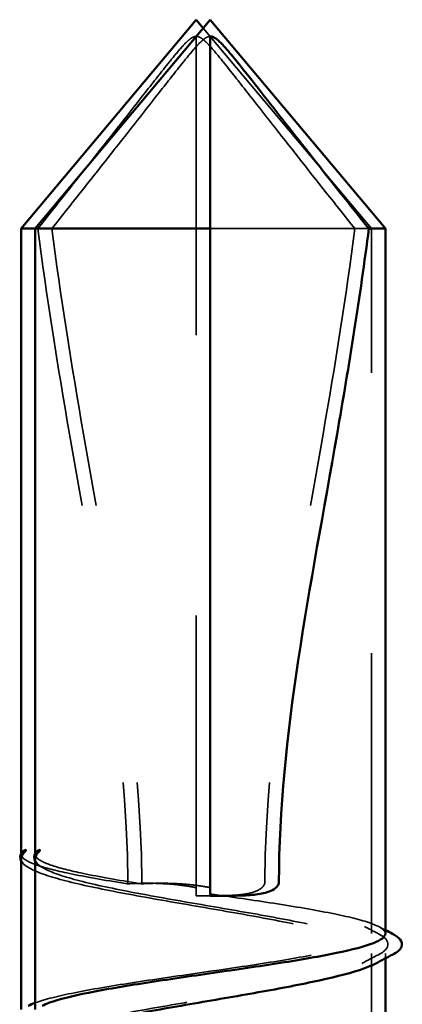
# Model space of a CAD drawing. Units: inches. Extents: x 0 to 42, y -214 to 21.
# Drawn here: x 6 to 6, y -117 to -117 of the extents above; entities that cross this region are included whole.
import ezdxf

# ---------------------------------------------------------------- set-up
doc = ezdxf.new("R2010")
doc.units = ezdxf.units.IN
doc.header["$LTSCALE"] = 2
doc.header["$MEASUREMENT"] = 0
doc.linetypes.add('DASHED', pattern=[0.2067, 0.1654, -0.0413])
doc.layers.add('Hidden (ANSI)', color=7, linetype='DASHED', lineweight=35)
doc.layers.add('Visible (ANSI)', color=7, linetype='Continuous', lineweight=50)

msp = doc.modelspace()

# ---------------------------------------------------------------- linework, layer by layer
at = {"layer": 'Hidden (ANSI)', "ltscale": 0.071016}
msp.add_line((5.82329, -116.839369), (5.88329, -116.910874), dxfattribs=at)
at = {"layer": 'Hidden (ANSI)', "ltscale": 0.068053}
msp.add_line((5.82079, -116.910874), (5.82079, -116.842348), dxfattribs=at)
at = {"layer": 'Hidden (ANSI)', "ltscale": 0.181239}
msp.add_line((5.82079, -117.148889), (5.82079, -116.910874), dxfattribs=at)
at = {"layer": 'Hidden (ANSI)', "ltscale": 0.053818}
msp.add_line((5.882378, -116.910874), (5.82579, -116.910874), dxfattribs=at)
at = {"layer": 'Hidden (ANSI)', "ltscale": 0.191504}
msp.add_line((5.88329, -117.162363), (5.88329, -116.910874), dxfattribs=at)
at = {"layer": 'Hidden (ANSI)', "ltscale": 0.00016702}
for p, q in [((5.75829, -117.134088), (5.75829, -117.133737)), ((5.76329, -117.134088), (5.76329, -117.133737))]:
    msp.add_line(p, q, dxfattribs=at)
at = {"layer": 'Hidden (ANSI)', "ltscale": 0.00028085}
for p, q in [((5.761738, -117.13929), (5.761296, -117.139058)), ((5.766738, -117.13929), (5.766296, -117.139058))]:
    msp.add_line(p, q, dxfattribs=at)
at = {"layer": 'Hidden (ANSI)', "ltscale": 0.037638}
msp.add_line((5.88329, -117.218949), (5.88329, -117.169416), dxfattribs=at)
at = {"layer": 'Hidden (ANSI)', "ltscale": 0.001255}
msp.add_line((5.88829, -117.171194), (5.88829, -117.169416), dxfattribs=at)
at = {"layer": 'Hidden (ANSI)', "ltscale": 0.069867}
for points, knots in [([(5.764203, -116.910874), (5.771076, -116.902281), (5.777732, -116.893901), (5.790815, -116.877324), (5.796681, -116.869832), (5.805596, -116.858477), (5.808343, -116.854971), (5.812599, -116.8497), (5.813942, -116.848051), (5.816094, -116.845617), (5.816793, -116.844854), (5.817979, -116.843742), (5.818381, -116.84339), (5.819104, -116.842896), (5.81936, -116.842739), (5.81997, -116.842469), (5.820318, -116.842348), (5.82079, -116.842348)], [1.49395323, 1.49395323, 1.49395323, 1.49395323, 1.61153377, 1.61153377, 1.72664333, 1.72664333, 1.78419811, 1.78419811, 1.81297549, 1.81297549, 1.82736419, 1.82736419, 1.83455854, 1.83455854, 1.83815571, 1.83815571, 1.84175288, 1.84175288, 1.84175288, 1.84175288]), ([(5.769203, -116.910874), (5.776076, -116.902281), (5.782732, -116.893901), (5.795815, -116.877324), (5.801681, -116.869832), (5.810596, -116.858477), (5.813343, -116.854971), (5.817599, -116.8497), (5.818942, -116.848051), (5.821094, -116.845617), (5.821793, -116.844854), (5.822979, -116.843742), (5.823381, -116.84339), (5.824104, -116.842896), (5.82436, -116.842739), (5.82497, -116.842469), (5.825318, -116.842348), (5.82579, -116.842348)], [1.49395323, 1.49395323, 1.49395323, 1.49395323, 1.61153377, 1.61153377, 1.72664333, 1.72664333, 1.78419811, 1.78419811, 1.81297549, 1.81297549, 1.82736419, 1.82736419, 1.83455854, 1.83455854, 1.83815571, 1.83815571, 1.84175288, 1.84175288, 1.84175288, 1.84175288]), ([(5.877378, -116.910874), (5.870505, -116.902282), (5.863851, -116.893904), (5.850768, -116.877327), (5.844902, -116.869834), (5.835986, -116.858478), (5.833239, -116.854972), (5.828982, -116.8497), (5.827639, -116.848052), (5.825486, -116.845617), (5.824788, -116.844854), (5.823601, -116.843742), (5.823199, -116.843391), (5.822477, -116.842896), (5.82222, -116.842739), (5.821611, -116.842469), (5.821262, -116.842348), (5.82079, -116.842348)], [1.49411421, 1.49411421, 1.49411421, 1.49411421, 1.61167584, 1.61167584, 1.72679554, 1.72679554, 1.78435539, 1.78435539, 1.81313532, 1.81313532, 1.82752528, 1.82752528, 1.83472026, 1.83472026, 1.83831776, 1.83831776, 1.84191525, 1.84191525, 1.84191525, 1.84191525])]:
    msp.add_open_spline(points, degree=3, knots=knots, dxfattribs=at)
at = {"layer": 'Hidden (ANSI)', "ltscale": 0.181341}
for points in [[(5.764203, -116.910874), (5.767251, -116.934902), (5.771245, -116.959501), (5.784848, -117.038061), (5.796295, -117.092448), (5.796295, -117.143889)], [(5.769203, -116.910874), (5.772251, -116.934902), (5.776245, -116.959501), (5.789848, -117.038061), (5.801295, -117.092448), (5.801295, -117.143889)], [(5.877378, -116.910874), (5.874329, -116.934902), (5.870336, -116.959501), (5.856732, -117.038061), (5.845285, -117.092448), (5.845285, -117.143889)]]:
    msp.add_open_spline(points, degree=3, knots=[3.02894086, 3.02894086, 3.02894086, 3.02894086, 3.20909438, 3.20909438, 3.60107681, 3.60107681, 3.60107681, 3.60107681], dxfattribs=at)
at = {"layer": 'Hidden (ANSI)', "ltscale": 0.00901}
for points in [[(5.758534, -117.134866), (5.758109, -117.134172), (5.758303, -117.13363), (5.758608, -117.133258)], [(5.763534, -117.134866), (5.763109, -117.134172), (5.763303, -117.13363), (5.763608, -117.133258)]]:
    msp.add_open_spline(points, degree=3, dxfattribs=at)
at = {"layer": 'Hidden (ANSI)', "ltscale": 0.051943}
for points in [[(5.796418, -117.144608), (5.7961, -117.144559), (5.795783, -117.144509), (5.787949, -117.143274), (5.781162, -117.142101), (5.770663, -117.139905), (5.76672, -117.138901), (5.760945, -117.13688), (5.759154, -117.135877), (5.758534, -117.134866)], [(5.801418, -117.144608), (5.8011, -117.144559), (5.800783, -117.144509), (5.792949, -117.143274), (5.786162, -117.142101), (5.775663, -117.139905), (5.77172, -117.138901), (5.765945, -117.13688), (5.764154, -117.135877), (5.763534, -117.134866)]]:
    msp.add_open_spline(points, degree=3, knots=[2.0864577, 2.0864577, 2.0864577, 2.0864577, 2.08911741, 2.08911741, 2.152424, 2.152424, 2.20642185, 2.20642185, 2.2604197, 2.2604197, 2.2604197, 2.2604197], dxfattribs=at)
at = {"layer": 'Hidden (ANSI)', "ltscale": 0.004175}
for points in [[(5.758289, -117.135689), (5.75829, -117.135997), (5.758361, -117.136322), (5.758534, -117.136658)], [(5.763289, -117.135689), (5.76329, -117.135997), (5.763361, -117.136322), (5.763534, -117.136658)]]:
    msp.add_open_spline(points, degree=3, dxfattribs=at)
at = {"layer": 'Hidden (ANSI)', "ltscale": 0.01018}
for points in [[(5.761296, -117.139058), (5.760111, -117.138437), (5.759205, -117.137803), (5.758477, -117.136901), (5.758376, -117.136748), (5.75829, -117.136589)], [(5.766296, -117.139058), (5.765111, -117.138437), (5.764205, -117.137803), (5.763477, -117.136901), (5.763376, -117.136748), (5.76329, -117.136589)]]:
    msp.add_open_spline(points, degree=3, knots=[0, 0, 0, 0, 0.028747238, 0.028747238, 0.034234384, 0.034234384, 0.034234384, 0.034234384], dxfattribs=at)
at = {"layer": 'Hidden (ANSI)', "ltscale": 0.295851}
msp.add_open_spline([(5.758534, -117.136658), (5.759264, -117.138076), (5.761616, -117.13948), (5.769295, -117.142315), (5.774546, -117.143719), (5.787262, -117.146554), (5.794602, -117.147958), (5.810395, -117.150794), (5.818693, -117.152197), (5.83513, -117.155033), (5.843107, -117.156437), (5.857655, -117.159272), (5.864083, -117.160676), (5.8745, -117.163511), (5.878387, -117.164915), (5.883068, -117.167751), (5.883816, -117.169154), (5.88204, -117.17199), (5.879533, -117.173394), (5.871573, -117.176229), (5.866198, -117.177633), (5.853281, -117.180468), (5.845866, -117.181872), (5.829982, -117.184708), (5.82167, -117.186111), (5.805267, -117.188947), (5.797338, -117.190351), (5.782944, -117.193186), (5.77662, -117.19459), (5.766453, -117.197425), (5.762709, -117.198829), (5.759421, -117.20096), (5.758726, -117.20167), (5.75844, -117.20238)], degree=3, knots=[0, 0, 0, 0, 0.06384824, 0.06384824, 0.12769647, 0.12769647, 0.19154471, 0.19154471, 0.25539295, 0.25539295, 0.31924118, 0.31924118, 0.38308942, 0.38308942, 0.44693766, 0.44693766, 0.51078589, 0.51078589, 0.57463413, 0.57463413, 0.63848237, 0.63848237, 0.7023306, 0.7023306, 0.76617884, 0.76617884, 0.83002708, 0.83002708, 0.89387531, 0.89387531, 0.95772355, 0.95772355, 0.98985757, 0.98985757, 0.98985757, 0.98985757], dxfattribs=at)
at = {"layer": 'Hidden (ANSI)', "ltscale": 0.163534}
msp.add_open_spline([(5.763534, -117.136658), (5.764264, -117.138076), (5.766616, -117.13948), (5.774295, -117.142315), (5.779546, -117.143719), (5.792262, -117.146554), (5.799602, -117.147958), (5.815395, -117.150794), (5.823693, -117.152197), (5.84013, -117.155033), (5.848107, -117.156437), (5.862655, -117.159272), (5.869083, -117.160676), (5.8795, -117.163511), (5.883387, -117.164915), (5.888068, -117.167751), (5.888816, -117.169154), (5.88742, -117.171383), (5.886382, -117.172189), (5.884842, -117.172996)], degree=3, knots=[0, 0, 0, 0, 0.06384824, 0.06384824, 0.12769647, 0.12769647, 0.19154471, 0.19154471, 0.25539295, 0.25539295, 0.31924118, 0.31924118, 0.38308942, 0.38308942, 0.44693766, 0.44693766, 0.51078589, 0.51078589, 0.5473067, 0.5473067, 0.5473067, 0.5473067], dxfattribs=at)
at = {"layer": 'Hidden (ANSI)', "ltscale": 0.000460047}
for points in [[(5.796295, -117.143889), (5.796295, -117.144138), (5.796339, -117.144379), (5.796418, -117.144608)], [(5.801295, -117.143889), (5.801295, -117.144138), (5.801339, -117.144379), (5.801418, -117.144608)]]:
    msp.add_open_spline(points, degree=3, dxfattribs=at)
at = {"layer": 'Hidden (ANSI)', "ltscale": 0.018556}
for points in [[(5.82079, -117.145963), (5.820443, -117.145894), (5.820094, -117.145827), (5.819597, -117.145735), (5.819448, -117.145708), (5.819185, -117.145662), (5.819071, -117.145642), (5.818832, -117.145601), (5.818706, -117.14558), (5.818403, -117.145529), (5.818226, -117.145501), (5.817624, -117.145405), (5.817197, -117.145341), (5.815822, -117.145147), (5.814865, -117.145028), (5.811612, -117.14468), (5.809272, -117.144521), (5.803457, -117.144323), (5.799888, -117.144382), (5.796418, -117.144608)], [(5.82579, -117.145963), (5.825443, -117.145894), (5.825094, -117.145827), (5.824597, -117.145735), (5.824448, -117.145708), (5.824185, -117.145662), (5.824071, -117.145642), (5.823832, -117.145601), (5.823706, -117.14558), (5.823403, -117.145529), (5.823226, -117.145501), (5.822624, -117.145405), (5.822197, -117.145341), (5.820822, -117.145147), (5.819865, -117.145028), (5.816612, -117.14468), (5.814272, -117.144521), (5.808457, -117.144323), (5.804888, -117.144382), (5.801418, -117.144608)]]:
    msp.add_open_spline(points, degree=3, knots=[0.000119286, 0.000119286, 0.000119286, 0.000119286, 0.00282663, 0.00282663, 0.003984027, 0.003984027, 0.004863334, 0.004863334, 0.005840011, 0.005840011, 0.007207607, 0.007207607, 0.010489213, 0.010489213, 0.017796715, 0.017796715, 0.03538793, 0.03538793, 0.061778996, 0.061778996, 0.061778996, 0.061778996], dxfattribs=at)
at = {"layer": 'Hidden (ANSI)', "ltscale": 0.020437}
msp.add_open_spline([(5.845285, -117.143889), (5.845285, -117.144161), (5.845233, -117.144424), (5.845047, -117.14492), (5.844913, -117.145154), (5.844427, -117.145805), (5.843988, -117.146168), (5.842023, -117.147456), (5.840298, -117.147868), (5.836663, -117.148506), (5.834743, -117.148662), (5.828806, -117.148937), (5.824647, -117.148889), (5.82079, -117.148889)], degree=3, knots=[-0.067067419, -0.067067419, -0.067067419, -0.067067419, -0.064994373, -0.064994373, -0.062921328, -0.062921328, -0.058775237, -0.058775237, -0.044081428, -0.044081428, -0.029387619, -0.029387619, 0, 0, 0, 0], dxfattribs=at)
at = {"layer": 'Hidden (ANSI)', "ltscale": 0.207236}
msp.add_open_spline([(5.76329, -117.187029), (5.763336, -117.187013), (5.763381, -117.186996), (5.766692, -117.185794), (5.771414, -117.184621), (5.783231, -117.182251), (5.790211, -117.181077), (5.80551, -117.178708), (5.813681, -117.177534), (5.830124, -117.175164), (5.838237, -117.173991), (5.853311, -117.171621), (5.860127, -117.170447), (5.871529, -117.168078), (5.876006, -117.166904), (5.881994, -117.164534), (5.883447, -117.163361), (5.883106, -117.160991), (5.881315, -117.159817), (5.874696, -117.157448), (5.869933, -117.156274), (5.858048, -117.153904), (5.851042, -117.152731), (5.836168, -117.150432), (5.82851, -117.149328), (5.82079, -117.148216)], degree=3, knots=[1.32854763, 1.32854763, 1.32854763, 1.32854763, 1.32943835, 1.32943835, 1.39274494, 1.39274494, 1.45605153, 1.45605153, 1.51935812, 1.51935812, 1.58266471, 1.58266471, 1.6459713, 1.6459713, 1.70927788, 1.70927788, 1.77258447, 1.77258447, 1.83589106, 1.83589106, 1.89919765, 1.89919765, 1.96250424, 1.96250424, 2.02200345, 2.02200345, 2.02200345, 2.02200345], dxfattribs=at)
at = {"layer": 'Hidden (ANSI)', "ltscale": 0.07547}
msp.add_open_spline([(5.88829, -117.162363), (5.88829, -117.1623), (5.888286, -117.162238), (5.888106, -117.160991), (5.886315, -117.159817), (5.879696, -117.157448), (5.874933, -117.156274), (5.863048, -117.153904), (5.856042, -117.152731), (5.841168, -117.150432), (5.83351, -117.149328), (5.82579, -117.148216)], degree=3, knots=[1.76925325, 1.76925325, 1.76925325, 1.76925325, 1.77258447, 1.77258447, 1.83589106, 1.83589106, 1.89919765, 1.89919765, 1.96250424, 1.96250424, 2.02200345, 2.02200345, 2.02200345, 2.02200345], dxfattribs=at)
at = {"layer": 'Hidden (ANSI)', "ltscale": 0.004196}
msp.add_open_spline([(5.880801, -117.159812), (5.882471, -117.160674), (5.884142, -117.161533), (5.885815, -117.162391)], degree=3, dxfattribs=at)
at = {"layer": 'Hidden (ANSI)', "ltscale": 0.002034}
msp.add_open_spline([(5.885801, -117.159812), (5.88663, -117.16024), (5.88746, -117.160667), (5.88829, -117.161094)], degree=3, dxfattribs=at)
at = {"layer": 'Hidden (ANSI)', "ltscale": 0.030095}
msp.add_open_spline([(5.885815, -117.162391), (5.887023, -117.163011), (5.887933, -117.163639), (5.889124, -117.165167), (5.889346, -117.166202), (5.888542, -117.16822), (5.88746, -117.169026), (5.885941, -117.169815)], degree=3, knots=[0, 0, 0, 0, 0.03069588, 0.03069588, 0.06101359, 0.06101359, 0.10048215, 0.10048215, 0.10048215, 0.10048215], dxfattribs=at)
at = {"layer": 'Hidden (ANSI)', "ltscale": 0.005143}
msp.add_open_spline([(5.885941, -117.169815), (5.883906, -117.170872), (5.881873, -117.171932), (5.879842, -117.172996)], degree=3, dxfattribs=at)
at = {"layer": 'Visible (ANSI)'}
for p, q in [((5.82079, -116.836389), (5.75829, -116.910874)), ((5.82579, -116.836389), (5.76329, -116.910874)), ((5.82079, -116.836389), (5.82329, -116.839369)), ((5.82579, -116.836389), (5.88829, -116.910874)), ((5.82579, -116.910874), (5.82579, -116.842348)), ((5.76329, -116.910874), (5.75829, -116.910874)), ((5.75829, -117.133737), (5.75829, -116.910874)), ((5.82579, -116.910874), (5.76329, -116.910874)), ((5.76329, -117.133737), (5.76329, -116.910874)), ((5.82579, -117.148889), (5.82579, -116.910874)), ((5.88829, -116.910874), (5.882378, -116.910874)), ((5.88829, -117.162363), (5.88829, -116.910874)), ((5.75829, -117.189388), (5.75829, -117.135691)), ((5.76329, -117.189388), (5.76329, -117.135691)), ((5.88829, -117.218949), (5.88829, -117.171194))]:
    msp.add_line(p, q, dxfattribs=at)
for points, knots in [([(5.882378, -116.910874), (5.875505, -116.902282), (5.868851, -116.893904), (5.855768, -116.877327), (5.849902, -116.869834), (5.840986, -116.858478), (5.838239, -116.854972), (5.833982, -116.8497), (5.832639, -116.848052), (5.830486, -116.845617), (5.829788, -116.844854), (5.828601, -116.843742), (5.828199, -116.843391), (5.827477, -116.842896), (5.82722, -116.842739), (5.826611, -116.842469), (5.826262, -116.842348), (5.82579, -116.842348)], [1.49411421, 1.49411421, 1.49411421, 1.49411421, 1.61167584, 1.61167584, 1.72679554, 1.72679554, 1.78435539, 1.78435539, 1.81313532, 1.81313532, 1.82752528, 1.82752528, 1.83472026, 1.83472026, 1.83831776, 1.83831776, 1.84191525, 1.84191525, 1.84191525, 1.84191525]), ([(5.882378, -116.910874), (5.879329, -116.934902), (5.875336, -116.959501), (5.861732, -117.038061), (5.850285, -117.092448), (5.850285, -117.143889)], [3.02894086, 3.02894086, 3.02894086, 3.02894086, 3.20909438, 3.20909438, 3.60107681, 3.60107681, 3.60107681, 3.60107681]), ([(5.758608, -117.133258), (5.758711, -117.133131), (5.758828, -117.133025), (5.75918, -117.132747), (5.759443, -117.132613), (5.759693, -117.132539), (5.759797, -117.13251), (5.759893, -117.132526), (5.759916, -117.132533), (5.75994, -117.132557), (5.759946, -117.132566), (5.759951, -117.13258), (5.759952, -117.132585), (5.759953, -117.132593), (5.759954, -117.132597), (5.759954, -117.132604), (5.759954, -117.132608), (5.759954, -117.132616), (5.759954, -117.13262), (5.759952, -117.13263), (5.759951, -117.132636), (5.759947, -117.132655), (5.759943, -117.132667), (5.759925, -117.132717), (5.759903, -117.132756), (5.759782, -117.132954), (5.759579, -117.133188), (5.758922, -117.133983), (5.758288, -117.134764), (5.758289, -117.135689)], [0.037081655, 0.037081655, 0.037081655, 0.037081655, 0.049714038, 0.049714038, 0.077610086, 0.077610086, 0.083789778, 0.083789778, 0.085447648, 0.085447648, 0.086129042, 0.086129042, 0.086348331, 0.086348331, 0.08648729, 0.08648729, 0.086609104, 0.086609104, 0.086754521, 0.086754521, 0.087008247, 0.087008247, 0.087623499, 0.087623499, 0.089789526, 0.089789526, 0.101453552, 0.101453552, 0.124556779, 0.124556779, 0.124556779, 0.124556779]), ([(5.763608, -117.133258), (5.763711, -117.133131), (5.763828, -117.133025), (5.76418, -117.132747), (5.764443, -117.132613), (5.764693, -117.132539), (5.764797, -117.13251), (5.764893, -117.132526), (5.764916, -117.132533), (5.76494, -117.132557), (5.764946, -117.132566), (5.764951, -117.13258), (5.764952, -117.132585), (5.764953, -117.132593), (5.764954, -117.132597), (5.764954, -117.132604), (5.764954, -117.132608), (5.764954, -117.132616), (5.764954, -117.13262), (5.764952, -117.13263), (5.764951, -117.132636), (5.764947, -117.132655), (5.764943, -117.132667), (5.764925, -117.132717), (5.764903, -117.132756), (5.764782, -117.132954), (5.764579, -117.133188), (5.763922, -117.133983), (5.763288, -117.134764), (5.763289, -117.135689)], [0.037081655, 0.037081655, 0.037081655, 0.037081655, 0.049714038, 0.049714038, 0.077610086, 0.077610086, 0.083789778, 0.083789778, 0.085447648, 0.085447648, 0.086129042, 0.086129042, 0.086348331, 0.086348331, 0.08648729, 0.08648729, 0.086609104, 0.086609104, 0.086754521, 0.086754521, 0.087008247, 0.087008247, 0.087623499, 0.087623499, 0.089789526, 0.089789526, 0.101453552, 0.101453552, 0.124556779, 0.124556779, 0.124556779, 0.124556779]), ([(5.850285, -117.143889), (5.850285, -117.144161), (5.850233, -117.144424), (5.850047, -117.14492), (5.849913, -117.145154), (5.849427, -117.145805), (5.848988, -117.146168), (5.847023, -117.147456), (5.845298, -117.147868), (5.841663, -117.148506), (5.839743, -117.148662), (5.833806, -117.148937), (5.829647, -117.148889), (5.82579, -117.148889)], [-0.067067419, -0.067067419, -0.067067419, -0.067067419, -0.064994373, -0.064994373, -0.062921328, -0.062921328, -0.058775237, -0.058775237, -0.044081428, -0.044081428, -0.029387619, -0.029387619, 0, 0, 0, 0]), ([(5.76578, -117.188106), (5.766506, -117.187731), (5.76739, -117.187356), (5.771692, -117.185794), (5.776414, -117.184621), (5.788231, -117.182251), (5.795211, -117.181077), (5.81051, -117.178708), (5.818681, -117.177534), (5.835124, -117.175164), (5.843237, -117.173991), (5.858311, -117.171621), (5.865127, -117.170447), (5.876529, -117.168078), (5.881006, -117.166904), (5.886836, -117.164597), (5.88829, -117.163484), (5.88829, -117.162363)], [1.30932736, 1.30932736, 1.30932736, 1.30932736, 1.32943835, 1.32943835, 1.39274494, 1.39274494, 1.45605153, 1.45605153, 1.51935812, 1.51935812, 1.58266471, 1.58266471, 1.6459713, 1.6459713, 1.70927788, 1.70927788, 1.76925325, 1.76925325, 1.76925325, 1.76925325]), ([(5.890815, -117.162391), (5.892023, -117.163011), (5.892933, -117.163639), (5.894124, -117.165167), (5.894346, -117.166202), (5.893542, -117.16822), (5.89246, -117.169026), (5.890941, -117.169815)], [0, 0, 0, 0, 0.03069588, 0.03069588, 0.06101359, 0.06101359, 0.10048215, 0.10048215, 0.10048215, 0.10048215]), ([(5.884842, -117.172996), (5.88369, -117.1736), (5.882256, -117.174205), (5.876573, -117.176229), (5.871198, -117.177633), (5.858281, -117.180468), (5.850866, -117.181872), (5.834982, -117.184708), (5.82667, -117.186111), (5.810267, -117.188947), (5.802338, -117.190351), (5.787944, -117.193186), (5.78162, -117.19459), (5.771453, -117.197425), (5.767709, -117.198829), (5.764038, -117.201209), (5.76329, -117.202165), (5.76329, -117.203123)], [0.5473067, 0.5473067, 0.5473067, 0.5473067, 0.57463413, 0.57463413, 0.63848237, 0.63848237, 0.7023306, 0.7023306, 0.76617884, 0.76617884, 0.83002708, 0.83002708, 0.89387531, 0.89387531, 0.95772355, 0.95772355, 1.00105216, 1.00105216, 1.00105216, 1.00105216])]:
    msp.add_open_spline(points, degree=3, knots=knots, dxfattribs=at)
for points in [[(5.75829, -117.136589), (5.757724, -117.135536), (5.757833, -117.134211), (5.75861, -117.133258)], [(5.76329, -117.136589), (5.762724, -117.135536), (5.762833, -117.134211), (5.76361, -117.133258)], [(5.88829, -117.161094), (5.889131, -117.161527), (5.889973, -117.161959), (5.890815, -117.162391)], [(5.890941, -117.169815), (5.888906, -117.170872), (5.886873, -117.171932), (5.884842, -117.172996)], [(5.76078, -117.188106), (5.761474, -117.187747), (5.762312, -117.187389), (5.76329, -117.187029)]]:
    msp.add_open_spline(points, degree=3, dxfattribs=at)

doc.saveas('drawing.dxf')
